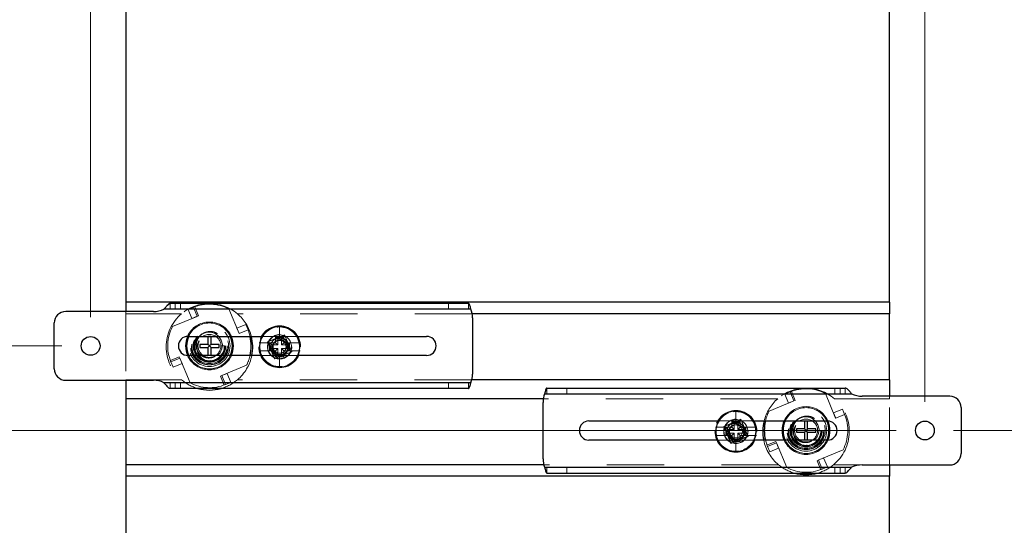
# Model space of a CAD drawing. Units: inches. Extents: x 0.1 to 16.9, y 0.1 to 10.9.
# Drawn here: x 2.7 to 4.4, y 5.3 to 6.2 of the extents above; entities that cross this region are included whole.
import ezdxf

# ---------------------------------------------------------------- set-up
doc = ezdxf.new("R2010")
doc.units = ezdxf.units.IN
doc.header["$MEASUREMENT"] = 0
doc.linetypes.add('HIDDEN', pattern=[0.075, 0.05, -0.025])
doc.styles.add('SLDTEXTSTYLE0', font='TXT', dxfattribs={"width": 0.75})
doc.dimstyles.new('SLDDIMSTYLE0', dxfattribs={"dimtxt": 0.125, "dimasz": 0.13, "dimexe": 0, "dimexo": 0.0625, "dimgap": 0.03125, "dimtad": 0, "dimtih": 1, "dimtoh": 1, "dimlfac": 6, "dimrnd": 1e-09, "dimzin": 12, "dimdsep": 46, "dimtxsty": 'SLDTEXTSTYLE0', "dimsah": 1, "dimcen": 0.09, "dimadec": 0, "dimazin": 3, "dimtfac": 1, "dimtofl": 0, "dimtmove": 0, "dimatfit": 3, "dimfxl": 0, "dimfrac": 2, "dimtolj": 1, "dimtzin": 12, "dimarcsym": 0})
doc.dimstyles.new('SLDDIMSTYLE1', dxfattribs={"dimtxt": 0.125, "dimasz": 0.13, "dimexe": 0, "dimexo": 0.0625, "dimgap": 0.03125, "dimtad": 0, "dimtih": 1, "dimtoh": 1, "dimlfac": 6, "dimrnd": 1e-09, "dimzin": 12, "dimdsep": 46, "dimtxsty": 'SLDTEXTSTYLE0', "dimsah": 1, "dimcen": 0.09, "dimadec": 0, "dimazin": 3, "dimtfac": 1, "dimtmove": 0, "dimatfit": 0, "dimfxl": 0, "dimfrac": 2, "dimtolj": 1, "dimtzin": 12, "dimarcsym": 0})

# ---------------------------------------------------------------- blocks, each defined once
blk = doc.blocks.new('_D_1')
at = {"color": 7, "linetype": 'Continuous', "lineweight": 0}
for p, q in [((4.5716, 8.6049), (5.1036, 8.6049)), ((4.9786, 8.6049), (4.9786, 7.5794)), ((4.7247, 7.3536), (4.6866, 7.3536)), ((4.6866, 7.3536), (4.6866, 7.1552)), ((5.2326, 7.3536), (5.2707, 7.3536)), ((5.2707, 7.3536), (5.2707, 7.1552)), ((4.6866, 7.1552), (4.7247, 7.1552)), ((5.2707, 7.1552), (5.2326, 7.1552)), ((4.9786, 5.4999), (4.9786, 7.1298)), ((4.3149, 5.4999), (5.1036, 5.4999))]:
    blk.add_line(p, q, dxfattribs=at)
at = {"color": 7, "linetype": 'Continuous', "lineweight": 18}
for points in [[(4.9786, 8.6049), (4.9586, 8.4749), (4.9986, 8.4749)], [(4.9786, 5.4999), (4.9986, 5.6299), (4.9586, 5.6299)]]:
    blk.add_solid(points, dxfattribs=at)
at = {"color": 7, "linetype": 'Continuous', "lineweight": 18, "char_height": 0.125, "attachment_point": 1, "style": 'SLDTEXTSTYLE0'}
for s, insert in [('18.63', (4.7708, 7.5401)), ('473.20', (4.7247, 7.3163))]:
    blk.add_mtext(s, dxfattribs=dict(at, insert=insert))
blk = doc.blocks.new('_D_2')
at = {"color": 7, "linetype": 'Continuous', "lineweight": 0}
for p, q in [((4.9775, 5.4999), (4.9775, 5.7499)), ((4.3149, 5.4999), (5.1025, 5.4999)), ((4.7235, 5.0872), (4.6855, 5.0872)), ((4.6855, 5.0872), (4.6855, 4.8888)), ((5.2315, 5.0872), (5.2696, 5.0872)), ((5.2696, 5.0872), (5.2696, 4.8888)), ((4.6855, 4.8888), (4.7235, 4.8888)), ((5.2696, 4.8888), (5.2315, 4.8888)), ((4.2788, 4.7143), (5.1025, 4.7143)), ((4.9775, 4.7143), (4.9775, 4.4643))]:
    blk.add_line(p, q, dxfattribs=at)
at = {"color": 7, "linetype": 'Continuous', "lineweight": 18}
for points in [[(4.9775, 5.4999), (4.9975, 5.6299), (4.9575, 5.6299)], [(4.9775, 4.7143), (4.9575, 4.5843), (4.9975, 4.5843)]]:
    blk.add_solid(points, dxfattribs=at)
at = {"color": 7, "linetype": 'Continuous', "lineweight": 18, "char_height": 0.125, "attachment_point": 1, "style": 'SLDTEXTSTYLE0'}
for s, insert in [('4.71', (4.8159, 5.2737)), ('119.73', (4.7235, 5.0499))]:
    blk.add_mtext(s, dxfattribs=dict(at, insert=insert))
blk = doc.blocks.new('_D_3')
at = {"color": 7, "linetype": 'Continuous', "lineweight": 0}
for p, q in [((1.3328, 6.0276), (1.2947, 6.0276)), ((1.2947, 6.0276), (1.2947, 5.8292)), ((1.7484, 6.0276), (1.7865, 6.0276)), ((1.7865, 6.0276), (1.7865, 5.8292)), ((1.945, 6.0286), (2.195, 6.0286)), ((2.195, 6.0286), (2.195, 5.6476)), ((1.2947, 5.8292), (1.3328, 5.8292)), ((1.7865, 5.8292), (1.7484, 5.8292)), ((2.7583, 5.6476), (2.07, 5.6476)), ((4.2149, 5.4999), (2.07, 5.4999)), ((2.195, 5.4999), (2.195, 5.2499))]:
    blk.add_line(p, q, dxfattribs=at)
at = {"color": 7, "linetype": 'Continuous', "lineweight": 18}
for points in [[(2.195, 5.6476), (2.215, 5.7776), (2.175, 5.7776)], [(2.195, 5.4999), (2.175, 5.3699), (2.215, 5.3699)]]:
    blk.add_solid(points, dxfattribs=at)
at = {"color": 7, "linetype": 'Continuous', "lineweight": 18, "char_height": 0.125, "attachment_point": 1, "style": 'SLDTEXTSTYLE0'}
for s, insert in [('.89', (1.4252, 6.2141)), ('22.50', (1.3328, 5.9903))]:
    blk.add_mtext(s, dxfattribs=dict(at, insert=insert))
blk = doc.blocks.new('_D_4')
at = {"color": 7, "linetype": 'Continuous', "lineweight": 0}
for p, q in [((1.7416, 6.9191), (1.7035, 6.9191)), ((1.7035, 6.9191), (1.7035, 6.7207)), ((2.2496, 6.9191), (2.2877, 6.9191)), ((2.2877, 6.9191), (2.2877, 6.7207)), ((2.8083, 5.6976), (2.8083, 6.9265)), ((4.2649, 5.5499), (4.2649, 6.9265)), ((2.8083, 6.8015), (2.3505, 6.8015)), ((4.2649, 6.8015), (2.8083, 6.8015)), ((1.7035, 6.7207), (1.7416, 6.7207)), ((2.2877, 6.7207), (2.2496, 6.7207))]:
    blk.add_line(p, q, dxfattribs=at)
at = {"color": 7, "linetype": 'Continuous', "lineweight": 18}
for points in [[(2.8083, 6.8015), (2.9383, 6.7815), (2.9383, 6.8215)], [(4.2649, 6.8015), (4.1349, 6.8215), (4.1349, 6.7815)]]:
    blk.add_solid(points, dxfattribs=at)
at = {"color": 7, "linetype": 'Continuous', "lineweight": 18, "char_height": 0.125, "attachment_point": 1, "style": 'SLDTEXTSTYLE0'}
for s, insert in [('8.74', (1.834, 7.1056)), ('222.00', (1.7416, 6.8818)), ('MIN', (1.8386, 6.658))]:
    blk.add_mtext(s, dxfattribs=dict(at, insert=insert))

msp = doc.modelspace()

# ---------------------------------------------------------------- linework, layer by layer
at = {"color": 7, "linetype": 'Continuous', "lineweight": 25}
for p, q in [((2.8699, 8.5256), (2.8699, 5.7237)), ((4.2033, 5.7237), (4.2033, 8.5256)), ((2.918, 5.7076), (2.7649, 5.7076)), ((4.2033, 5.7237), (2.8699, 5.7237)), ((2.8699, 5.7237), (2.8699, 5.7076)), ((3.4722, 5.7117), (2.9362, 5.7117)), ((3.4681, 5.7217), (2.9473, 5.7217)), ((4.2033, 5.7237), (4.2033, 5.7037)), ((4.2033, 5.7037), (3.4744, 5.7037)), ((3.4749, 5.6967), (3.4749, 5.5984)), ((4.2033, 5.5884), (4.2033, 5.7037)), ((2.7449, 5.6076), (2.7449, 5.6876)), ((2.9783, 5.6642), (3.1079, 5.6642)), ((3.013, 5.6642), (3.013, 5.6503)), ((3.0185, 5.6503), (3.0185, 5.6642)), ((3.1687, 5.6642), (3.3949, 5.6642)), ((2.9989, 5.6503), (2.9989, 5.6448)), ((3.013, 5.6503), (2.9989, 5.6503)), ((2.9989, 5.6448), (3.013, 5.6448)), ((3.0158, 5.6476), (3.013, 5.6503)), ((3.0158, 5.6476), (3.013, 5.6448)), ((3.013, 5.6448), (3.013, 5.6309)), ((3.0185, 5.6503), (3.0158, 5.6476)), ((3.0185, 5.6448), (3.0158, 5.6476)), ((3.0326, 5.6503), (3.0185, 5.6503)), ((3.0185, 5.6448), (3.0326, 5.6448)), ((3.0185, 5.6309), (3.0185, 5.6448)), ((3.0326, 5.6448), (3.0326, 5.6503)), ((3.1063, 5.6309), (2.9783, 5.6309)), ((3.3949, 5.6309), (3.1703, 5.6309)), ((2.7649, 5.5876), (2.918, 5.5876)), ((2.8699, 5.5876), (2.8699, 5.5554)), ((4.2033, 5.5884), (3.4737, 5.5884)), ((4.2033, 5.5884), (4.2033, 5.5599)), ((3.4722, 5.5834), (2.9362, 5.5834)), ((3.4681, 5.5734), (2.9473, 5.5734)), ((3.6051, 5.5741), (4.1259, 5.5741)), ((3.5988, 5.5554), (2.8699, 5.5554)), ((2.8699, 5.5554), (2.8699, 5.4401)), ((3.6011, 5.5641), (4.137, 5.5641)), ((4.3083, 5.5599), (4.1552, 5.5599)), ((3.5983, 5.4507), (3.5983, 5.5491)), ((4.3283, 5.5399), (4.3283, 5.4599)), ((3.6783, 5.5166), (3.9045, 5.5166)), ((3.9653, 5.5166), (4.0949, 5.5166)), ((4.0406, 5.5026), (4.0406, 5.4971)), ((4.0547, 5.5026), (4.0406, 5.5026)), ((4.0547, 5.5166), (4.0547, 5.5026)), ((4.0574, 5.4999), (4.0547, 5.5026)), ((4.0602, 5.5026), (4.0574, 5.4999)), ((4.0602, 5.5026), (4.0602, 5.5166)), ((4.0743, 5.5026), (4.0602, 5.5026)), ((4.0743, 5.4971), (4.0743, 5.5026)), ((4.0406, 5.4971), (4.0547, 5.4971)), ((4.0574, 5.4999), (4.0547, 5.4971)), ((4.0547, 5.4971), (4.0547, 5.4832)), ((4.0602, 5.4971), (4.0574, 5.4999)), ((4.0602, 5.4832), (4.0602, 5.4971)), ((4.0602, 5.4971), (4.0743, 5.4971)), ((3.9029, 5.4832), (3.6783, 5.4832)), ((4.0949, 5.4832), (3.967, 5.4832)), ((3.5997, 5.4401), (2.8699, 5.4401)), ((2.8699, 5.4401), (2.8699, 5.4201)), ((3.6011, 5.4357), (4.137, 5.4357)), ((4.1552, 5.4399), (4.3083, 5.4399)), ((4.2033, 5.4399), (4.2033, 5.4201)), ((4.2033, 5.4201), (2.8699, 5.4201)), ((2.8699, 5.4201), (2.8699, 4.8692)), ((3.6051, 5.4257), (4.1259, 5.4257)), ((4.2033, 4.8692), (4.2033, 5.4201))]:
    msp.add_line(p, q, dxfattribs=at)
at = {"color": 7, "linetype": 'HIDDEN', "lineweight": 18}
for p, q in [((2.8699, 5.7076), (2.8699, 5.7037)), ((3.4722, 5.7117), (2.9362, 5.7117)), ((2.9473, 5.7117), (2.9473, 5.7217)), ((3.4681, 5.7117), (2.9473, 5.7117)), ((2.9562, 5.7217), (2.9562, 5.7117)), ((2.9653, 5.7117), (2.9653, 5.7217)), ((2.9786, 5.7111), (2.9878, 5.7149)), ((2.9851, 5.6955), (2.9786, 5.7111)), ((2.9878, 5.7149), (2.9943, 5.6993)), ((2.9879, 5.7149), (2.9943, 5.6993)), ((2.9966, 5.7003), (2.9902, 5.7158)), ((3.0674, 5.669), (3.0494, 5.7123)), ((3.4333, 5.7217), (3.4333, 5.7117)), ((3.4681, 5.7217), (3.4681, 5.7117)), ((3.4722, 5.7117), (3.4681, 5.7117)), ((2.9671, 5.7037), (2.8699, 5.7037)), ((2.8699, 5.7037), (2.8699, 5.5884)), ((2.9944, 5.6992), (2.9511, 5.6812)), ((2.9851, 5.6955), (2.9943, 5.6993)), ((2.9943, 5.6993), (2.9966, 5.7003)), ((2.9943, 5.6993), (2.9944, 5.6992)), ((3.4744, 5.7037), (3.0644, 5.7037)), ((3.0637, 5.6783), (3.0793, 5.6847)), ((3.0637, 5.6783), (3.0675, 5.669)), ((3.0831, 5.6755), (3.0675, 5.669)), ((3.0831, 5.6755), (3.0675, 5.669)), ((3.0793, 5.6847), (3.0831, 5.6755)), ((3.1247, 5.6788), (3.125, 5.678)), ((3.1383, 5.6825), (3.1383, 5.6635)), ((3.0185, 5.6644), (3.013, 5.6644)), ((3.013, 5.6644), (3.013, 5.6642)), ((3.0185, 5.6642), (3.0185, 5.6644)), ((3.0675, 5.669), (3.0674, 5.669)), ((3.1079, 5.6642), (3.1687, 5.6642)), ((3.1172, 5.6548), (3.147, 5.6672)), ((3.1176, 5.6546), (3.1468, 5.6668)), ((3.1312, 5.6635), (3.1352, 5.6595)), ((3.1312, 5.6532), (3.1312, 5.6635)), ((3.1312, 5.6635), (3.1454, 5.6635)), ((3.1352, 5.6492), (3.1352, 5.6595)), ((3.1412, 5.6568), (3.1401, 5.6572)), ((3.1454, 5.6635), (3.1414, 5.6595)), ((3.1414, 5.6595), (3.1414, 5.6492)), ((3.1454, 5.6635), (3.1454, 5.6532)), ((3.147, 5.6672), (3.1468, 5.6668)), ((3.1468, 5.6668), (3.159, 5.6375)), ((3.147, 5.6672), (3.1594, 5.6373)), ((3.0418, 5.6476), (3.0358, 5.6476)), ((3.1025, 5.6532), (3.1209, 5.6532)), ((3.1209, 5.6389), (3.1025, 5.6389)), ((3.1295, 5.6249), (3.1172, 5.6548)), ((3.1172, 5.6548), (3.1176, 5.6546)), ((3.1297, 5.6254), (3.1176, 5.6546)), ((3.1209, 5.6532), (3.1249, 5.6492)), ((3.1209, 5.6389), (3.1209, 5.6532)), ((3.1209, 5.6532), (3.1312, 5.6532)), ((3.1209, 5.6389), (3.1249, 5.6429)), ((3.1312, 5.6389), (3.1209, 5.6389)), ((3.1224, 5.6461), (3.1257, 5.6461)), ((3.1249, 5.6429), (3.1249, 5.6492)), ((3.1249, 5.6492), (3.1352, 5.6492)), ((3.1352, 5.6429), (3.1249, 5.6429)), ((3.1352, 5.6492), (3.1312, 5.6532)), ((3.1312, 5.6389), (3.1352, 5.6429)), ((3.1312, 5.6286), (3.1312, 5.6389)), ((3.1352, 5.6327), (3.1352, 5.6429)), ((3.1454, 5.6532), (3.1414, 5.6492)), ((3.1414, 5.6492), (3.1517, 5.6492)), ((3.1414, 5.6429), (3.1454, 5.6389)), ((3.1414, 5.6429), (3.1414, 5.6327)), ((3.1517, 5.6429), (3.1414, 5.6429)), ((3.1454, 5.6532), (3.1557, 5.6532)), ((3.1557, 5.6389), (3.1454, 5.6389)), ((3.1454, 5.6389), (3.1454, 5.6286)), ((3.1477, 5.6522), (3.1458, 5.6545)), ((3.1557, 5.6532), (3.1517, 5.6492)), ((3.1517, 5.6492), (3.1517, 5.6429)), ((3.1557, 5.6389), (3.1517, 5.6429)), ((3.1541, 5.6461), (3.153, 5.6461)), ((3.1534, 5.6426), (3.1541, 5.6461)), ((3.1557, 5.6532), (3.174, 5.6532)), ((3.1557, 5.6532), (3.1557, 5.6389)), ((3.174, 5.6389), (3.1557, 5.6389)), ((2.9631, 5.6284), (2.9475, 5.622)), ((2.9484, 5.6196), (2.964, 5.6261)), ((2.9485, 5.6196), (2.964, 5.6261)), ((2.964, 5.6261), (2.9631, 5.6284)), ((2.964, 5.6261), (2.9642, 5.6262)), ((2.9679, 5.6169), (2.964, 5.6261)), ((2.9642, 5.6262), (2.9821, 5.5829)), ((3.013, 5.6309), (3.013, 5.6307)), ((3.013, 5.6307), (3.0185, 5.6307)), ((3.0185, 5.6307), (3.0185, 5.6309)), ((3.0299, 5.6334), (3.029, 5.6326)), ((3.1703, 5.6309), (3.1063, 5.6309)), ((3.1594, 5.6373), (3.1295, 5.6249)), ((3.1295, 5.6249), (3.1297, 5.6254)), ((3.159, 5.6375), (3.1297, 5.6254)), ((3.1312, 5.6286), (3.1352, 5.6327)), ((3.1454, 5.6286), (3.1312, 5.6286)), ((3.1383, 5.6096), (3.1383, 5.6286)), ((3.1454, 5.6286), (3.1414, 5.6327)), ((3.1594, 5.6373), (3.159, 5.6375)), ((2.9523, 5.6104), (2.9484, 5.6196)), ((2.9679, 5.6169), (2.9523, 5.6104)), ((3.0372, 5.596), (3.0805, 5.6139)), ((3.1518, 5.6133), (3.1515, 5.6141)), ((2.9671, 5.5884), (2.8699, 5.5884)), ((2.8699, 5.5884), (2.8699, 5.5876)), ((3.0372, 5.5958), (3.0349, 5.5949)), ((3.0349, 5.5949), (3.0414, 5.5793)), ((3.0465, 5.5996), (3.0372, 5.5958)), ((3.0372, 5.5958), (3.0372, 5.596)), ((3.0437, 5.5802), (3.0372, 5.5958)), ((3.0437, 5.5802), (3.0372, 5.5958)), ((3.0465, 5.5996), (3.0529, 5.584)), ((3.4737, 5.5884), (3.0644, 5.5884)), ((3.4722, 5.5834), (2.9362, 5.5834)), ((2.9362, 5.5834), (2.9473, 5.5834)), ((3.4681, 5.5834), (2.9473, 5.5834)), ((2.9473, 5.5834), (2.9473, 5.5734)), ((2.9562, 5.5834), (2.9562, 5.5734)), ((2.9653, 5.5734), (2.9653, 5.5834)), ((3.0529, 5.584), (3.0437, 5.5802)), ((3.4333, 5.5834), (3.4333, 5.5734)), ((3.4681, 5.5834), (3.4722, 5.5834)), ((3.4681, 5.5734), (3.4681, 5.5834)), ((3.6051, 5.5741), (3.6051, 5.5641)), ((3.6399, 5.5641), (3.6399, 5.5741)), ((4.1079, 5.5741), (4.1079, 5.5641)), ((4.1171, 5.5641), (4.1171, 5.5741)), ((4.1259, 5.5641), (4.1259, 5.5741)), ((4.008, 5.5554), (3.5988, 5.5554)), ((3.6011, 5.5641), (4.137, 5.5641)), ((3.6051, 5.5641), (3.6011, 5.5641)), ((3.6051, 5.5641), (4.1259, 5.5641)), ((4.0203, 5.5634), (4.0295, 5.5673)), ((4.0268, 5.5478), (4.0203, 5.5634)), ((4.0295, 5.5673), (4.036, 5.5516)), ((4.0295, 5.5672), (4.036, 5.5516)), ((4.0383, 5.5526), (4.0318, 5.5682)), ((4.036, 5.5516), (4.0383, 5.5526)), ((4.109, 5.5213), (4.0911, 5.5646)), ((4.2033, 5.5554), (4.1069, 5.5554)), ((4.137, 5.5641), (4.1259, 5.5641)), ((4.2033, 5.5599), (4.2033, 5.5554)), ((4.2033, 5.4401), (4.2033, 5.5554)), ((4.0361, 5.5515), (3.9928, 5.5335)), ((4.0268, 5.5478), (4.036, 5.5516)), ((4.036, 5.5516), (4.0361, 5.5515)), ((4.1054, 5.5306), (4.121, 5.5371)), ((4.121, 5.5371), (4.1248, 5.5278)), ((3.9138, 5.5071), (3.9437, 5.5195)), ((3.9143, 5.507), (3.9435, 5.5191)), ((3.9214, 5.5311), (3.9217, 5.5303)), ((3.9349, 5.5349), (3.9349, 5.5158)), ((3.9437, 5.5195), (3.9435, 5.5191)), ((3.9435, 5.5191), (3.9556, 5.4898)), ((3.9437, 5.5195), (3.9561, 5.4897)), ((4.1054, 5.5306), (4.1092, 5.5214)), ((4.1092, 5.5214), (4.109, 5.5213)), ((4.1248, 5.5278), (4.1092, 5.5214)), ((4.1248, 5.5278), (4.1092, 5.5214)), ((3.8992, 5.5055), (3.9175, 5.5055)), ((3.9045, 5.5166), (3.9653, 5.5166)), ((3.9138, 5.5071), (3.9143, 5.507)), ((3.9262, 5.4773), (3.9138, 5.5071)), ((3.9264, 5.4777), (3.9143, 5.507)), ((3.9175, 5.5055), (3.9215, 5.5015)), ((3.9175, 5.5055), (3.9278, 5.5055)), ((3.9175, 5.4913), (3.9175, 5.5055)), ((3.9215, 5.5015), (3.9318, 5.5015)), ((3.9215, 5.4953), (3.9215, 5.5015)), ((3.9278, 5.5158), (3.9318, 5.5118)), ((3.9278, 5.5158), (3.9421, 5.5158)), ((3.9278, 5.5055), (3.9278, 5.5158)), ((3.9318, 5.5015), (3.9278, 5.5055)), ((3.9318, 5.5015), (3.9318, 5.5118)), ((3.9421, 5.5158), (3.9381, 5.5118)), ((3.9381, 5.5118), (3.9381, 5.5015)), ((3.9421, 5.5055), (3.9381, 5.5015)), ((3.9381, 5.5015), (3.9484, 5.5015)), ((3.9421, 5.5158), (3.9421, 5.5055)), ((3.9421, 5.5055), (3.9524, 5.5055)), ((3.9524, 5.5055), (3.9484, 5.5015)), ((3.9484, 5.5015), (3.9484, 5.4953)), ((3.9524, 5.5055), (3.9707, 5.5055)), ((3.9524, 5.5055), (3.9524, 5.4913)), ((4.0602, 5.5167), (4.0547, 5.5167)), ((4.0547, 5.5167), (4.0547, 5.5166)), ((4.0602, 5.5166), (4.0602, 5.5167)), ((3.9175, 5.4913), (3.8992, 5.4913)), ((3.9175, 5.4913), (3.9215, 5.4953)), ((3.9278, 5.4913), (3.9175, 5.4913)), ((3.9191, 5.4984), (3.9224, 5.4984)), ((3.9318, 5.4953), (3.9215, 5.4953)), ((3.9561, 5.4897), (3.9262, 5.4773)), ((3.9556, 5.4898), (3.9264, 5.4777)), ((3.9278, 5.4913), (3.9318, 5.4953)), ((3.9278, 5.481), (3.9278, 5.4913)), ((3.9278, 5.481), (3.9318, 5.485)), ((3.9318, 5.485), (3.9318, 5.4953)), ((3.9381, 5.4953), (3.9421, 5.4913)), ((3.9484, 5.4953), (3.9381, 5.4953)), ((3.9381, 5.4953), (3.9381, 5.485)), ((3.9421, 5.481), (3.9381, 5.485)), ((3.9524, 5.4913), (3.9421, 5.4913)), ((3.9421, 5.4913), (3.9421, 5.481)), ((3.9524, 5.4913), (3.9484, 5.4953)), ((3.9508, 5.4984), (3.9497, 5.4984)), ((3.9501, 5.4949), (3.9508, 5.4984)), ((3.9707, 5.4913), (3.9524, 5.4913)), ((3.9561, 5.4897), (3.9556, 5.4898)), ((4.0716, 5.4857), (4.0707, 5.485)), ((4.0835, 5.4999), (4.0775, 5.4999)), ((3.967, 5.4832), (3.9029, 5.4832)), ((3.9262, 5.4773), (3.9264, 5.4777)), ((3.9421, 5.481), (3.9278, 5.481)), ((3.9349, 5.4619), (3.9349, 5.481)), ((4.0047, 5.4807), (3.9892, 5.4743)), ((3.9901, 5.472), (4.0057, 5.4784)), ((3.9901, 5.472), (4.0057, 5.4784)), ((3.9939, 5.4627), (3.9901, 5.472)), ((4.0095, 5.4692), (3.9939, 5.4627)), ((4.0057, 5.4784), (4.0047, 5.4807)), ((4.0057, 5.4784), (4.0059, 5.4785)), ((4.0095, 5.4692), (4.0057, 5.4784)), ((4.0059, 5.4785), (4.0238, 5.4352)), ((4.0547, 5.4832), (4.0547, 5.4831)), ((4.0547, 5.4831), (4.0602, 5.4831)), ((4.0602, 5.4831), (4.0602, 5.4832)), ((3.9485, 5.4657), (3.9482, 5.4665)), ((4.0788, 5.4483), (4.1221, 5.4663)), ((4.0881, 5.452), (4.0789, 5.4482)), ((4.0881, 5.452), (4.0946, 5.4364)), ((4.0096, 5.4401), (3.5997, 5.4401)), ((3.6011, 5.4357), (4.137, 5.4357)), ((3.6011, 5.4357), (3.6051, 5.4357)), ((3.6051, 5.4357), (4.1259, 5.4357)), ((3.6051, 5.4257), (3.6051, 5.4357)), ((3.6399, 5.4257), (3.6399, 5.4357)), ((4.0789, 5.4482), (4.0766, 5.4472)), ((4.0766, 5.4472), (4.0831, 5.4316)), ((4.0789, 5.4482), (4.0788, 5.4483)), ((4.0854, 5.4325), (4.0789, 5.4482)), ((4.0854, 5.4326), (4.0789, 5.4482)), ((4.0946, 5.4364), (4.0854, 5.4325)), ((4.2033, 5.4401), (4.1053, 5.4401)), ((4.1079, 5.4357), (4.1079, 5.4257)), ((4.1171, 5.4257), (4.1171, 5.4357)), ((4.1259, 5.4357), (4.1259, 5.4257)), ((4.2033, 5.4401), (4.2033, 5.4399))]:
    msp.add_line(p, q, dxfattribs=at)
at = {"color": 7, "linetype": 'HIDDEN', "lineweight": 18, "flags": 128}
for points in [[(3.0831, 5.6755), (3.0858, 5.668), (3.0868, 5.6642)], [(2.9913, 5.6404), (2.9902, 5.6466), (2.9916, 5.655), (2.9958, 5.6625), (3.0021, 5.6681), (3.0099, 5.6712), (3.0181, 5.6715), (3.0258, 5.669), (3.0322, 5.6642), (3.0365, 5.6576), (3.0384, 5.65), (3.0376, 5.6424), (3.0343, 5.6355), (3.029, 5.6302), (3.0223, 5.6271), (3.0151, 5.6264), (3.0082, 5.6282), (3.0023, 5.6322), (2.9982, 5.6377), (2.9969, 5.6408), (2.9969, 5.6408)], [(4.0329, 5.4928), (4.0319, 5.4989), (4.0333, 5.5074), (4.0375, 5.5149), (4.0438, 5.5204), (4.0515, 5.5235), (4.0598, 5.5238), (4.0675, 5.5214), (4.0739, 5.5165), (4.0782, 5.5099), (4.0801, 5.5023), (4.0793, 5.4947), (4.076, 5.4878), (4.0707, 5.4826), (4.064, 5.4795), (4.0567, 5.4788), (4.0498, 5.4805), (4.0439, 5.4845), (4.0398, 5.49), (4.0386, 5.4932), (4.0386, 5.4932)], [(3.9444, 5.5045), (3.9424, 5.5069), (3.9391, 5.5089), (3.9354, 5.5097), (3.9317, 5.5092), (3.9283, 5.5075), (3.9256, 5.5048), (3.924, 5.5014), (3.9236, 5.4976), (3.9245, 5.4939), (3.9266, 5.4907), (3.9296, 5.4884), (3.9332, 5.4872), (3.9369, 5.4873), (3.9405, 5.4886), (3.9435, 5.4909), (3.9454, 5.4942), (3.9463, 5.4979), (3.9458, 5.5016), (3.9441, 5.505), (3.9441, 5.505)], [(3.9901, 5.472), (3.9875, 5.4795), (3.9865, 5.4832)]]:
    msp.add_lwpolyline(points, dxfattribs=at)
at = {"color": 7, "linetype": 'HIDDEN', "lineweight": 18}
for centre, radius in [((3.0158, 5.6476), 0.04), ((3.0158, 5.6476), 0.036), ((3.0158, 5.6476), 0.0333), ((3.0158, 5.6461), 0.0313), ((3.0158, 5.6476), 0.0308), ((3.0158, 5.6476), 0.0283), ((3.0158, 5.6476), 0.027), ((3.0158, 5.6476), 0.026), ((3.1383, 5.6461), 0.0213), ((4.0574, 5.4999), 0.04), ((4.0574, 5.4999), 0.036), ((3.9349, 5.4984), 0.0212), ((4.0574, 5.4999), 0.0333), ((4.0574, 5.4984), 0.0313), ((4.0574, 5.4999), 0.0308), ((4.0574, 5.4999), 0.0283), ((4.0574, 5.4999), 0.027), ((4.0574, 5.4999), 0.026)]:
    msp.add_circle(centre, radius, dxfattribs=at)
at = {"color": 7, "linetype": 'Continuous', "lineweight": 25}
for centre in [(2.8083, 5.6476), (4.2649, 5.4999)]:
    msp.add_circle(centre, 0.0164, dxfattribs=at)
for centre, radius, start, end in [((2.7649, 5.6876), 0.02, 90, 180), ((2.918, 5.7492), 0.0417, 270, 295.8212), ((3.4333, 5.6967), 0.0417, 0, 21.0905), ((3.1383, 5.6461), 0.0354, 112.5227, 292.5227), ((3.1383, 5.6461), 0.0354, 292.5227, 112.5227), ((2.9783, 5.6476), 0.0167, 90, 270), ((3.0158, 5.6476), 0.0417, 156.4435, 203.5565), ((3.0158, 5.6476), 0.04, 155.3757, 204.6243), ((3.0158, 5.6476), 0.04, 335.3757, 24.6243), ((3.0158, 5.6476), 0.0417, 336.4218, 23.5782), ((3.0158, 5.6476), 0.0729, 346.787, 13.213), ((3.0158, 5.6461), 0.0755, 348.4049, 13.9309), ((3.3949, 5.6476), 0.0167, 270, 90), ((2.7649, 5.6076), 0.02, 180, 270), ((2.918, 5.5459), 0.0417, 64.1788, 90), ((3.4333, 5.5984), 0.0417, 338.9095, 0), ((3.0158, 5.6461), 0.0755, 254.3662, 285.6338), ((3.6399, 5.5491), 0.0417, 158.9095, 180), ((4.1552, 5.6016), 0.0417, 244.1788, 270), ((4.3083, 5.5399), 0.02, 360, 90), ((3.9349, 5.4984), 0.0354, 112.5227, 292.5227), ((3.9349, 5.4984), 0.0354, 292.5227, 112.5227), ((3.6783, 5.4999), 0.0167, 90, 270), ((4.0574, 5.4984), 0.0755, 166.0691, 191.5951), ((4.0574, 5.4999), 0.0729, 166.787, 193.213), ((4.0574, 5.4999), 0.0417, 156.4218, 203.5782), ((4.0574, 5.4999), 0.04, 155.3757, 204.6243), ((4.0574, 5.4999), 0.04, 335.3757, 24.6243), ((4.0949, 5.4999), 0.0167, 270, 90), ((4.0574, 5.4999), 0.0417, 336.4435, 23.5565), ((3.6399, 5.4507), 0.0417, 180, 201.0905), ((4.3083, 5.4599), 0.02, 270, 0), ((4.1552, 5.3982), 0.0417, 90, 115.8212), ((4.0574, 5.4984), 0.0755, 254.3662, 285.6338)]:
    msp.add_arc(centre, radius, start, end, dxfattribs=at)
at = {"color": 7, "linetype": 'HIDDEN', "lineweight": 18}
for centre, radius, start, end in [((3.0158, 5.6461), 0.0755, 49.8375, 130.1625), ((3.0158, 5.6476), 0.0729, 62.5279, 112.5227), ((3.0158, 5.6461), 0.0755, 130.1625, 229.8375), ((3.0158, 5.6461), 0.0755, 13.9309, 49.8375), ((3.0158, 5.6476), 0.0729, 152.5279, 202.5227), ((3.0158, 5.6476), 0.0417, 23.5782, 156.4435), ((3.0158, 5.6476), 0.04, 24.6243, 155.3757), ((3.1383, 5.6461), 0.0365, 0, 180), ((3.1383, 5.6461), 0.0346, 112.5227, 292.5227), ((3.1383, 5.6461), 0.0346, 292.5227, 112.5227), ((3.0158, 5.6476), 0.02, 197.7881, 154.7046), ((3.1383, 5.6461), 0.0208, 0, 180), ((3.1383, 5.6461), 0.0158, 112.5227, 202.5227), ((3.1383, 5.646), 0.0113, 68.9601, 36.0812), ((3.1383, 5.6461), 0.0158, 22.5227, 112.5227), ((3.1383, 5.6461), 0.0365, 180, 360), ((3.1383, 5.6461), 0.0208, 180, 360), ((3.1383, 5.6461), 0.0158, 202.5227, 292.5227), ((3.1383, 5.6461), 0.0158, 292.5227, 22.5227), ((3.0158, 5.6476), 0.0417, 203.5565, 270), ((3.0158, 5.6476), 0.04, 204.6243, 270), ((3.0158, 5.6476), 0.0417, 270, 336.4218), ((3.0158, 5.6476), 0.04, 270, 335.3757), ((3.0158, 5.6461), 0.0755, 310.1625, 348.4049), ((3.0158, 5.6476), 0.0729, 332.5279, 346.787), ((3.0158, 5.6461), 0.0755, 229.8375, 254.3662), ((3.0158, 5.6461), 0.0755, 285.6338, 310.1625), ((3.0158, 5.6476), 0.0729, 242.5279, 292.5227), ((4.0574, 5.4984), 0.0755, 49.0589, 130.9411), ((4.0574, 5.4999), 0.0729, 62.5279, 112.5227), ((4.0574, 5.4984), 0.0755, 130.9411, 166.0691), ((4.0574, 5.4984), 0.0755, 309.3711, 49.0589), ((4.0574, 5.4999), 0.0417, 23.5565, 156.4218), ((4.0574, 5.4999), 0.04, 24.6243, 155.3757), ((3.9349, 5.4984), 0.0365, 0, 180), ((3.9349, 5.4984), 0.0346, 112.5227, 292.5227), ((3.9349, 5.4984), 0.0208, 0, 180), ((3.9349, 5.4984), 0.0346, 292.5227, 112.5227), ((4.0574, 5.4999), 0.0729, 152.5279, 166.787), ((4.0575, 5.4999), 0.02, 197.7881, 154.7046), ((4.0574, 5.4999), 0.0729, 332.5279, 22.5227), ((3.9349, 5.4984), 0.0158, 112.5227, 202.5227), ((3.9349, 5.4984), 0.0158, 22.5227, 112.5227), ((3.9349, 5.4984), 0.0158, 292.5227, 22.5227), ((3.9349, 5.4984), 0.0365, 180, 360), ((3.9349, 5.4984), 0.0208, 180, 360), ((3.9349, 5.4984), 0.0158, 202.5227, 292.5227), ((4.0574, 5.4984), 0.0755, 191.5951, 230.6289), ((4.0574, 5.4999), 0.0417, 203.5782, 270), ((4.0574, 5.4999), 0.04, 204.6243, 270), ((4.0574, 5.4999), 0.0417, 270, 336.4435), ((4.0574, 5.4999), 0.04, 270, 335.3757), ((4.0574, 5.4984), 0.0755, 230.6289, 254.3662), ((4.0574, 5.4999), 0.0729, 242.5279, 292.5227), ((4.0574, 5.4984), 0.0755, 285.6338, 309.3711)]:
    msp.add_arc(centre, radius, start, end, dxfattribs=at)
for centre, major_axis, ratio, start_param, end_param in [((3.1383, 5.6461), (0.0061, 0.0146), 0.999897, 1.178061, 1.963532), ((3.1383, 5.6461), (0.0146, 0.0061), 0.999897, 1.178061, 1.963532), ((3.1383, 5.6461), (-0.0112, 0.0112), 0.999989, 3.92709, 5.497896), ((3.9349, 5.4984), (0.0061, 0.0146), 0.999897, 1.178061, 1.963532), ((3.9349, 5.4984), (0.0146, 0.0061), 0.999897, 1.178061, 1.963532), ((3.9349, 5.4984), (-0.0112, 0.0112), 0.999989, 3.92709, 5.497896)]:
    msp.add_ellipse(centre, major_axis=major_axis, ratio=ratio, start_param=start_param, end_param=end_param, dxfattribs=at)
at = {"color": 7, "linetype": 'Continuous', "lineweight": 25}
for points, knots in [([(2.9473, 5.7217), (2.9464, 5.7216), (2.9446, 5.7212), (2.943, 5.7189), (2.9415, 5.7172), (2.9395, 5.7153), (2.9376, 5.7133), (2.9362, 5.7117)], [0, 0, 0, 0, 0.265175, 0.526896, 0.578355, 0.674474, 1, 1, 1, 1]), ([(3.4722, 5.7117), (3.4719, 5.7129), (3.4714, 5.7153), (3.4705, 5.7186), (3.4696, 5.7206), (3.4688, 5.7216), (3.4683, 5.7217), (3.4681, 5.7217)], [0, 0, 0, 0, 0.219525, 0.459054, 0.718676, 0.856778, 1, 1, 1, 1]), ([(2.9362, 5.5834), (2.9375, 5.5819), (2.9398, 5.579), (2.9429, 5.5757), (2.9454, 5.5737), (2.9467, 5.5735), (2.9473, 5.5734)], [0, 0, 0, 0, 0.30887, 0.578147, 0.808269, 1, 1, 1, 1]), ([(3.4681, 5.5734), (3.4683, 5.5734), (3.4688, 5.5735), (3.4696, 5.5745), (3.4705, 5.5765), (3.4714, 5.5798), (3.4719, 5.5822), (3.4722, 5.5834)], [0, 0, 0, 0, 0.143222, 0.281324, 0.540946, 0.780475, 1, 1, 1, 1]), ([(3.6051, 5.5741), (3.6049, 5.574), (3.6045, 5.5739), (3.6037, 5.573), (3.6028, 5.571), (3.6018, 5.5676), (3.6013, 5.5652), (3.6011, 5.5641)], [0, 0, 0, 0, 0.1432217, 0.2813242, 0.5409463, 0.780475, 1, 1, 1, 1]), ([(4.137, 5.5641), (4.1358, 5.5656), (4.1334, 5.5685), (4.1303, 5.5718), (4.1278, 5.5737), (4.1265, 5.574), (4.1259, 5.5741)], [0, 0, 0, 0, 0.3088697, 0.578147, 0.8082691, 1, 1, 1, 1]), ([(3.6011, 5.4357), (3.6013, 5.4346), (3.6018, 5.4321), (3.6028, 5.4288), (3.6037, 5.4268), (3.6045, 5.4259), (3.6049, 5.4258), (3.6051, 5.4257)], [0, 0, 0, 0, 0.219525, 0.459054, 0.718676, 0.856778, 1, 1, 1, 1]), ([(4.1259, 5.4257), (4.1268, 5.4259), (4.1286, 5.4263), (4.1302, 5.4285), (4.1317, 5.4302), (4.1337, 5.4322), (4.1356, 5.4342), (4.137, 5.4357)], [0, 0, 0, 0, 0.265175, 0.526896, 0.578355, 0.674474, 1, 1, 1, 1])]:
    msp.add_open_spline(points, degree=3, knots=knots, dxfattribs=at)
at = {"color": 7, "linetype": 'HIDDEN', "lineweight": 18}
for points, knots in [([(2.9473, 5.7117), (2.9456, 5.7117), (2.9439, 5.7117), (2.9416, 5.7117), (2.9396, 5.7117), (2.9376, 5.7117), (2.9362, 5.7117)], [0, 0, 0, 0, 0.457373, 0.476545, 0.617472, 1, 1, 1, 1]), ([(3.0275, 5.6314), (3.0266, 5.6306), (3.024, 5.6283), (3.0184, 5.6265), (3.0114, 5.6263), (3.0045, 5.6286), (2.9986, 5.6329), (2.9944, 5.6391), (2.9924, 5.6465), (2.9929, 5.6542), (2.996, 5.6615), (3.0013, 5.6676), (3.0085, 5.6716), (3.0167, 5.6731), (3.0246, 5.6721), (3.029, 5.6694), (3.031, 5.6682)], [0, 0, 0, 0, 0.035067, 0.101414, 0.170496, 0.240203, 0.311278, 0.384328, 0.457469, 0.533852, 0.610194, 0.688747, 0.768443, 0.849036, 0.932069, 1, 1, 1, 1]), ([(2.9977, 5.6562), (2.9965, 5.6541), (2.9942, 5.65), (2.9936, 5.6427), (2.9953, 5.6354), (2.9993, 5.6288), (3.0042, 5.6246), (3.0076, 5.623), (3.0085, 5.6226)], [0, 0, 0, 0, 0.174518, 0.351569, 0.532201, 0.722011, 0.925146, 1, 1, 1, 1]), ([(2.9969, 5.6408), (2.9967, 5.6416), (2.9958, 5.6445), (2.9954, 5.6498), (2.9969, 5.6541), (2.9977, 5.6562)], [0, 0, 0, 0, 0.148011, 0.57727, 1, 1, 1, 1]), ([(3.1257, 5.6461), (3.1258, 5.6468), (3.126, 5.6486), (3.1269, 5.6509), (3.1284, 5.6532), (3.13, 5.6549), (3.1323, 5.6563), (3.1347, 5.6573), (3.1376, 5.6576), (3.1393, 5.6574), (3.1401, 5.6572)], [0, 0, 0, 0, 0.11386, 0.250058, 0.36309, 0.500098, 0.593323, 0.749996, 0.881753, 1, 1, 1, 1]), ([(3.1271, 5.6573), (3.1283, 5.6583), (3.13, 5.6598), (3.1321, 5.6606), (3.1327, 5.6608)], [0, 0, 0, 0, 0.695271, 1, 1, 1, 1]), ([(3.1474, 5.6527), (3.147, 5.6535), (3.1461, 5.6553), (3.1439, 5.6575), (3.1412, 5.6591), (3.1383, 5.6599), (3.1355, 5.6602), (3.1324, 5.6598), (3.1295, 5.6588), (3.1278, 5.6577), (3.1271, 5.6573)], [0, 0, 0, 0, 0.1166093, 0.2499071, 0.3914565, 0.4998334, 0.6248934, 0.7499065, 0.8883552, 1, 1, 1, 1]), ([(3.1383, 5.6619), (3.1403, 5.6616), (3.1443, 5.661), (3.1492, 5.6573), (3.1526, 5.6521), (3.1529, 5.6481), (3.153, 5.6461)], [0, 0, 0, 0, 0.2500673, 0.5001084, 0.7500464, 1, 1, 1, 1]), ([(3.1495, 5.6349), (3.1502, 5.636), (3.1517, 5.6382), (3.1528, 5.6422), (3.1528, 5.6463), (3.1516, 5.6502), (3.1494, 5.6536), (3.1462, 5.6562), (3.1423, 5.6576), (3.1396, 5.6575), (3.1383, 5.6574)], [0, 0, 0, 0, 0.125051, 0.2501741, 0.3752568, 0.500262, 0.6252692, 0.7502343, 0.8751371, 1, 1, 1, 1]), ([(3.1541, 5.6461), (3.1539, 5.6482), (3.1535, 5.6523), (3.1509, 5.6555), (3.1496, 5.6571)], [0, 0, 0, 0, 0.5079043, 1, 1, 1, 1]), ([(3.1503, 5.6561), (3.1507, 5.6557), (3.1511, 5.6553), (3.1514, 5.6549), (3.1514, 5.6549), (3.1515, 5.6549), (3.1515, 5.6548), (3.1515, 5.6548), (3.1517, 5.6544), (3.1525, 5.6531), (3.1538, 5.6503), (3.154, 5.6476), (3.1541, 5.6461)], [0, 0, 0, 0, 0.153773, 0.153792, 0.153925, 0.154283, 0.155616, 0.160748, 0.180884, 0.260627, 0.577422, 1, 1, 1, 1]), ([(3.1224, 5.6461), (3.1227, 5.644), (3.1231, 5.6398), (3.1257, 5.6366), (3.127, 5.635)], [0, 0, 0, 0, 0.5078969, 1, 1, 1, 1]), ([(3.1303, 5.6541), (3.1293, 5.6532), (3.1272, 5.6514), (3.1256, 5.6476), (3.1251, 5.6435), (3.1259, 5.6395), (3.1279, 5.6359), (3.1308, 5.6331), (3.1343, 5.631), (3.137, 5.6305), (3.1383, 5.6302)], [0, 0, 0, 0, 0.124871, 0.249775, 0.374738, 0.499734, 0.624737, 0.749825, 0.874955, 1, 1, 1, 1]), ([(3.153, 5.6461), (3.1527, 5.6442), (3.1521, 5.6404), (3.1486, 5.6358), (3.1438, 5.6329), (3.1383, 5.6321), (3.133, 5.6334), (3.1288, 5.6366), (3.1261, 5.641), (3.1258, 5.6444), (3.1257, 5.6461)], [0, 0, 0, 0, 0.133786, 0.265061, 0.393825, 0.520079, 0.643824, 0.765058, 0.883784, 1, 1, 1, 1]), ([(2.9475, 5.622), (2.9476, 5.6217), (2.9478, 5.6212), (2.948, 5.6206), (2.9481, 5.6204), (2.9481, 5.6203)], [0, 0, 0, 0, 0.428748, 0.857503, 1, 1, 1, 1]), ([(3.0176, 5.6219), (3.0156, 5.6216), (3.0131, 5.6213), (3.0108, 5.6221), (3.0104, 5.6223)], [0, 0, 0, 0, 0.838126, 1, 1, 1, 1]), ([(4.0685, 5.4832), (4.0678, 5.4826), (4.0655, 5.4805), (4.06, 5.4789), (4.053, 5.4786), (4.0462, 5.4809), (4.0403, 5.4853), (4.0361, 5.4914), (4.0341, 5.4988), (4.0346, 5.5066), (4.0376, 5.5139), (4.043, 5.5199), (4.0501, 5.5239), (4.0583, 5.5254), (4.0663, 5.5244), (4.0707, 5.5217), (4.0727, 5.5205)], [0, 0, 0, 0, 0.027256, 0.094141, 0.163781, 0.234053, 0.305704, 0.379345, 0.453077, 0.530079, 0.607038, 0.686228, 0.766568, 0.847814, 0.931519, 1, 1, 1, 1]), ([(3.9269, 5.5064), (3.9259, 5.5055), (3.9239, 5.5037), (3.9222, 5.4999), (3.9218, 5.4959), (3.9226, 5.4919), (3.9246, 5.4883), (3.9274, 5.4854), (3.931, 5.4833), (3.9336, 5.4828), (3.9349, 5.4826)], [0, 0, 0, 0, 0.124871, 0.249775, 0.374738, 0.499734, 0.624737, 0.749825, 0.874955, 1, 1, 1, 1]), ([(3.9224, 5.4984), (3.9225, 5.4992), (3.9227, 5.5009), (3.9236, 5.5032), (3.925, 5.5055), (3.9267, 5.5072), (3.9289, 5.5087), (3.9314, 5.5096), (3.9342, 5.51), (3.9359, 5.5097), (3.9367, 5.5096)], [0, 0, 0, 0, 0.11386, 0.250058, 0.36309, 0.500098, 0.593323, 0.749996, 0.881753, 1, 1, 1, 1]), ([(3.9441, 5.505), (3.9437, 5.5059), (3.9428, 5.5076), (3.9405, 5.5098), (3.9379, 5.5114), (3.935, 5.5123), (3.9321, 5.5125), (3.9291, 5.5121), (3.9262, 5.5112), (3.9245, 5.5101), (3.9238, 5.5096)], [0, 0, 0, 0, 0.1166093, 0.2499071, 0.3914565, 0.4998334, 0.6248934, 0.7499065, 0.8883552, 1, 1, 1, 1]), ([(3.9349, 5.5142), (3.9369, 5.5139), (3.9409, 5.5133), (3.9459, 5.5096), (3.9492, 5.5044), (3.9495, 5.5004), (3.9497, 5.4984)], [0, 0, 0, 0, 0.2500673, 0.5001084, 0.7500464, 1, 1, 1, 1]), ([(3.9461, 5.4872), (3.9469, 5.4883), (3.9484, 5.4906), (3.9494, 5.4945), (3.9494, 5.4986), (3.9483, 5.5025), (3.946, 5.5059), (3.9429, 5.5085), (3.939, 5.51), (3.9363, 5.5098), (3.9349, 5.5097)], [0, 0, 0, 0, 0.125051, 0.250174, 0.375257, 0.500262, 0.625269, 0.750234, 0.875137, 1, 1, 1, 1]), ([(3.9508, 5.4984), (3.9506, 5.5005), (3.9501, 5.5046), (3.9475, 5.5078), (3.9462, 5.5094)], [0, 0, 0, 0, 0.507904, 1, 1, 1, 1]), ([(4.0394, 5.5085), (4.0382, 5.5064), (4.0359, 5.5023), (4.0352, 5.495), (4.037, 5.4878), (4.041, 5.4811), (4.0459, 5.4769), (4.0493, 5.4753), (4.0502, 5.4749)], [0, 0, 0, 0, 0.174518, 0.351569, 0.532201, 0.722011, 0.925146, 1, 1, 1, 1]), ([(4.0386, 5.4932), (4.0383, 5.4939), (4.0374, 5.4968), (4.0371, 5.5022), (4.0386, 5.5064), (4.0394, 5.5085)], [0, 0, 0, 0, 0.148011, 0.57727, 1, 1, 1, 1]), ([(3.9191, 5.4984), (3.9193, 5.4963), (3.9197, 5.4922), (3.9224, 5.4889), (3.9236, 5.4874)], [0, 0, 0, 0, 0.507897, 1, 1, 1, 1]), ([(3.9497, 5.4984), (3.9494, 5.4965), (3.9488, 5.4927), (3.9452, 5.4881), (3.9404, 5.4852), (3.935, 5.4844), (3.9297, 5.4857), (3.9255, 5.4889), (3.9227, 5.4934), (3.9225, 5.4967), (3.9224, 5.4984)], [0, 0, 0, 0, 0.133786, 0.265061, 0.393825, 0.520079, 0.643824, 0.765058, 0.883784, 1, 1, 1, 1]), ([(4.0593, 5.4742), (4.0572, 5.4739), (4.0547, 5.4736), (4.0524, 5.4745), (4.0521, 5.4746)], [0, 0, 0, 0, 0.838126, 1, 1, 1, 1]), ([(4.1259, 5.4357), (4.1276, 5.4357), (4.1294, 5.4357), (4.1317, 5.4357), (4.1337, 5.4357), (4.1356, 5.4357), (4.137, 5.4357)], [0, 0, 0, 0, 0.457373, 0.476545, 0.617472, 1, 1, 1, 1])]:
    msp.add_open_spline(points, degree=3, knots=knots, dxfattribs=at)
for points in [[(3.1474, 5.6527), (3.147, 5.6533), (3.146, 5.6544), (3.1442, 5.6558), (3.1422, 5.6568), (3.1408, 5.6571), (3.1401, 5.6572)], [(3.9441, 5.505), (3.9436, 5.5056), (3.9427, 5.5068), (3.9409, 5.5081), (3.9389, 5.5091), (3.9375, 5.5094), (3.9367, 5.5096)]]:
    msp.add_open_spline(points, degree=3, dxfattribs=at)

# ---------------------------------------------------------------- dimensions: what is measured, and where the dimension line sits
at = {"color": 7, "linetype": 'Continuous', "lineweight": 18}
for base, p1, p2, dimstyle, picture, middle in [((4.9786, 5.4999), (4.5216, 8.6049), (4.2649, 5.4999), 'SLDDIMSTYLE0', '_D_1', (4.9786, 7.3546)), ((2.195, 5.6476), (4.2649, 5.4999), (2.8083, 5.6476), 'SLDDIMSTYLE1', '_D_3', (2.195, 6.0286)), ((4.9775, 5.4999), (4.2288, 4.7143), (4.2649, 5.4999), 'SLDDIMSTYLE1', '_D_2', (4.9775, 5.0882))]:
    dim = msp.add_linear_dim(base=base, p1=p1, p2=p2, angle=90, dimstyle=dimstyle, dxfattribs=at)
    dim.commit()
    dim.dimension.update_dxf_attribs({"geometry": picture, "text_midpoint": middle, "dimtype": 160})
dim = msp.add_linear_dim(base=(4.2649, 6.8015), p1=(2.8083, 5.6476), p2=(4.2649, 5.4999), text='<>\\PMIN', dimstyle='SLDDIMSTYLE0', dxfattribs=at)
dim.commit()
dim.dimension.update_dxf_attribs({"geometry": '_D_4', "text_midpoint": (1.9956, 6.8015), "dimtype": 160})

doc.saveas('drawing.dxf')
